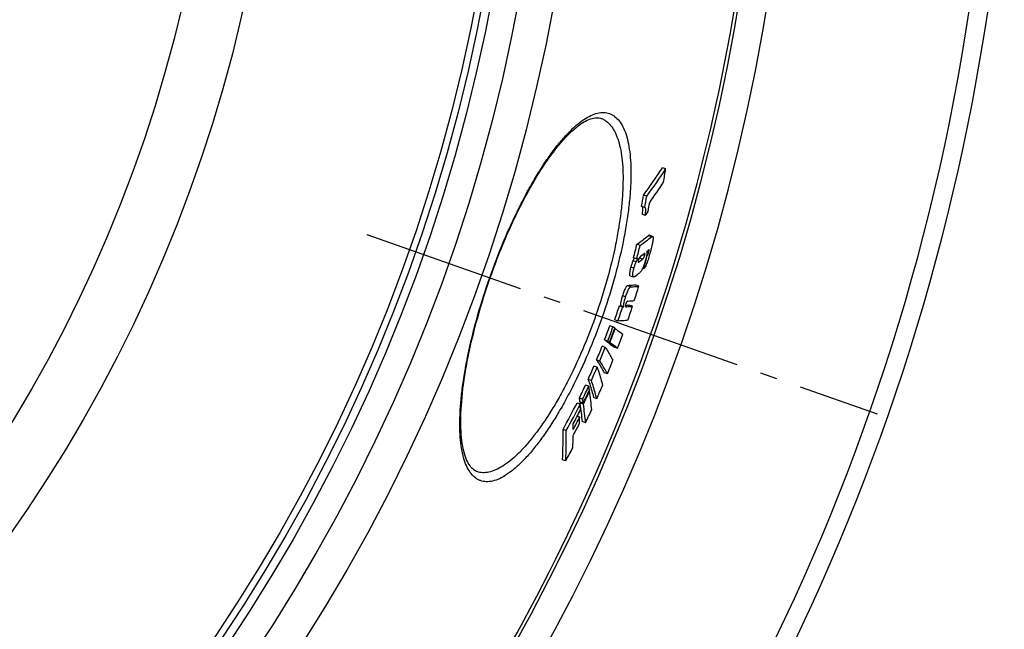
# Model space of a CAD drawing. Extents: x -1913 to 37449, y -8848 to 6615.
# Drawn here: x 721 to 1016, y 1803 to 1986 of the extents above; entities that cross this region are included whole.
import ezdxf

# ---------------------------------------------------------------- set-up
doc = ezdxf.new("R2010")
doc.units = 0
doc.header["$LTSCALE"] = 5
doc.header["$MEASUREMENT"] = 0
doc.linetypes.add('AM_DIN_G_W050', pattern=[13.75, 9.75, -1.5, 1, -1.5])
doc.layers.get('0').update_dxf_attribs({"linetype": 'CONTINUOUS'})
doc.layers.add('AM_7', color=4, linetype='AM_DIN_G_W050', lineweight=25)
doc.layers.add('BEZUGSACHSEN', color=7, linetype='CONTINUOUS')
doc.layers.add('RUNDUNGEN', color=7, linetype='CONTINUOUS')

# ---------------------------------------------------------------- blocks, each defined once
blk = doc.blocks.new('3202.81.00_Draufsicht')
at = {"color": 7, "linetype": 'Continuous'}
for p, q in [((1365.2, 518.88), (1364.23, 519.22)), ((1359.52, 510.7), (1358.56, 511.04)), ((1358.97, 507.3), (1358.01, 507.63)), ((1359.09, 504.94), (1358.13, 505.28)), ((1361.28, 498.69), (1360.33, 499.03)), ((1357.57, 495.98), (1356.61, 496.32)), ((1356.53, 491.92), (1355.57, 492.25)), ((1359.33, 491.62), (1359.68, 492.93)), ((1359.68, 492.93), (1359.49, 493)), ((1355.76, 492.16), (1355.71, 492.06)), ((1355.77, 492.18), (1355.76, 492.16)), ((1357.32, 492.15), (1357.24, 492.1)), ((1359.32, 491.58), (1359.33, 491.62)), ((1354.57, 486.88), (1355.53, 486.54)), ((1358.62, 488.99), (1358.32, 489.1)), ((1357.18, 483.77), (1356.22, 484.11)), ((1352.3, 477.55), (1351.34, 477.88)), ((1352.71, 477.57), (1351.75, 477.91)), ((1355.26, 477.78), (1354.31, 478.12)), ((1349.42, 471.58), (1348.46, 471.91)), ((1350.91, 473.34), (1349.95, 473.68)), ((1350.09, 471.1), (1349.92, 471.16)), ((1347.13, 465.47), (1346.17, 465.8)), ((1347.86, 467.36), (1346.9, 467.7)), ((1348.38, 466.99), (1347.42, 467.33)), ((1347.58, 467.27), (1347.57, 467.22)), ((1348.52, 466.88), (1347.57, 467.22)), ((1350.81, 465.17), (1349.85, 465.51)), ((1344.7, 459.54), (1343.74, 459.87)), ((1345.48, 461.39), (1344.52, 461.72)), ((1347.78, 457.53), (1346.82, 457.87)), ((1342.17, 453.83), (1341.21, 454.17)), ((1342.96, 455.57), (1342, 455.91)), ((1342.4, 452.34), (1342.22, 452.4)), ((1342.35, 452.68), (1342.23, 452.42)), ((1339.64, 448.49), (1338.67, 448.83)), ((1340.33, 449.95), (1339.36, 450.29)), ((1340.51, 448.8), (1339.55, 449.14)), ((1339.72, 449.05), (1339.6, 448.8)), ((1340.56, 448.46), (1339.6, 448.8)), ((1339.6, 448.8), (1339.64, 448.49)), ((1339.73, 449.07), (1339.72, 449.05)), ((1340.56, 448.46), (1340.68, 448.71)), ((1344.57, 450.1), (1343.61, 450.43)), ((1339.46, 444.58), (1338.71, 444.85)), ((1341.21, 442.92), (1340.25, 443.26)), ((1335.45, 440.58), (1334.48, 440.92)), ((1335.3, 431.53), (1334.33, 431.87))]:
    blk.add_line(p, q, dxfattribs=at)
at = {"color": 9, "linetype": 'Continuous'}
for p, q in [((1360.97, 498.57), (1360.01, 498.9)), ((1358.94, 492.95), (1358.28, 493.18)), ((1360.11, 493.92), (1359.55, 494.12)), ((1355.71, 489.12), (1354.75, 489.46)), ((1356.35, 491.07), (1355.39, 491.4)), ((1357.34, 491.11), (1356.96, 491.24)), ((1358.27, 491.82), (1357.32, 492.15)), ((1354.81, 483.57), (1353.85, 483.91)), ((1353.21, 480.58), (1352.25, 480.92)), ((1353.57, 477.63), (1353.19, 477.76))]:
    blk.add_line(p, q, dxfattribs=at)
for radius in [510.83, 508.84, 441]:
    blk.add_circle((808.36, 663.5), radius, dxfattribs=at)
at = {"color": 7, "linetype": 'Continuous'}
blk.add_circle((808.36, 663.5), 423, dxfattribs=at)
for centre, radius, start, end in [((808.36, 663.5), 660.5, 203.25477, 355.22331), ((808.36, 663.5), 595, 281.48853, 354.69611), ((808.36, 663.5), 585.5, 328.60436, 354.60974), ((1222.95, 611.21), 168.59, 323.5452, 326.9296), ((1222.85, 611.54), 169.85, 323.5786, 326.9375), ((903.22, 591.24), 467.61, 350.602, 351.0978), ((1223.48, 606.84), 168.4, 324.4051, 326.9024), ((899.52, 583.74), 464.76, 350.5757, 351.0004), ((899.74, 583.65), 465.53, 350.5601, 350.9841), ((901.07, 585.56), 465.71, 350.181, 350.5159), ((1220.34, 606.16), 171.75, 323.8902, 324.3827), ((1316.61, 552.59), 69.04, 305.4128, 308.9562), ((1316.74, 553.26), 70.34, 305.4849, 308.9609), ((827.41, 630.13), 545.86, 345.3693, 345.8102), ((827.46, 630.1), 546.81, 345.3617, 345.8019), ((1316.16, 548.63), 69.64, 306.9296, 307.5896), ((1318.23, 545.99), 66.28, 308.5518, 309.1959), ((1320.28, 549.03), 67.64, 302.4039, 302.7666), ((1315.5, 547.25), 70.01, 306.6965, 307.6569), ((828.78, 633.02), 549.07, 344.7931, 345.0731), ((1314.71, 542.58), 69.48, 306.4639, 307.9912), ((808.64, 655.95), 574.92, 342.12507, 342.57396), ((808.29, 655.01), 571.21, 341.4905, 341.9348), ((808.3, 655.01), 572.22, 341.4892, 341.9327), ((1347.68, 545.14), 67.36, 273.1174, 273.4635), ((1348.61, 544.65), 67.21, 273.1473, 273.4938), ((1348.82, 530.03), 52.2, 274.7777, 276.0318), ((1349.45, 532.78), 55.31, 274.265, 276.0264), ((1350.1, 533.32), 54.14, 273.9789, 276.0552), ((808.65, 655.94), 574.92, 341.50554, 341.947), ((811.64, 668.63), 571.73, 339.4238, 339.8745), ((811.65, 668.63), 572.74, 339.4257, 339.8756), ((811.6, 668.49), 573.35, 339.42402, 339.87342), ((811.59, 668.45), 573.53, 339.4235, 339.87277), ((1296.23, 396.39), 92.1, 54.3254, 54.7193), ((811.36, 667.78), 576.24, 339.41469, 339.86185), ((822.74, 674.9), 563.65, 337.7773, 338.2246), ((1293.63, 392.36), 92.26, 54.3442, 54.7379), ((1295.31, 393.09), 90.98, 54.3191, 54.7178), ((822.76, 674.9), 564.64, 337.7819, 338.2284), ((840.48, 678.18), 548.57, 336.0973, 336.55), ((822.05, 672.61), 568.02, 337.7503, 338.1941), ((840.53, 678.17), 549.53, 336.1046, 336.5564), ((864.25, 678.34), 527.01, 334.3591, 334.8261), ((839.45, 674.44), 552.69, 336.0524, 336.5017), ((864.35, 678.31), 527.92, 334.3691, 334.8352), ((864.12, 677.48), 528.43, 334.3576, 334.7924), ((864.07, 677.22), 528.56, 334.385, 334.8198), ((1246.58, 438.02), 96.89, 8.6993, 9.3893), ((1251.11, 438.69), 92.3, 5.0414, 8.5038), ((905.33, 673.45), 488.1, 331.5495, 332.6005), ((905.51, 673.4), 488.93, 331.5639, 332.613), ((1243.98, 434.52), 96.68, 8.6955, 9.3869), ((1195.5, 446.06), 144.16, 0.2375, 0.9662), ((1248.75, 435.21), 91.86, 5.0259, 8.3129), ((1245.14, 434.27), 96.46, 8.6598, 9.3525), ((1250.6, 435.03), 90.96, 4.9756, 8.4879), ((905.3, 671.88), 489.27, 332.0602, 332.5926), ((862.94, 673.13), 530.79, 334.2964, 334.7601), ((904.57, 669.09), 490.24, 332.0207, 332.5037), ((904.95, 670.54), 489.75, 332.0413, 332.5248), ((1195.27, 442.16), 142.28, 359.5013, 0.1889), ((1198.31, 445.7), 141.15, 358.8034, 359.5456), ((1193.5, 438.68), 141, 357.2294, 0.9089), ((1195.51, 438.39), 139.95, 357.1914, 0.8979), ((1198.64, 442.11), 138.91, 357.237, 358.7583), ((903.51, 666.32), 491.49, 331.4643, 331.9782)]:
    blk.add_arc(centre, radius, start, end, dxfattribs=at)
at = {"color": 9, "linetype": 'Continuous'}
for radius, start, end in [(654.97, 203.28235, 355.18284), (586.48, 281.95429, 354.6189)]:
    blk.add_arc((808.36, 663.5), radius, start, end, dxfattribs=at)
at = {"color": 7, "linetype": 'Continuous'}
for points, knots in [([(1358.2, 507.48), (1358.22, 507.43), (1358.24, 507.31), (1358.27, 507.01), (1358.26, 506.55), (1358.21, 505.94), (1358.16, 505.51), (1358.13, 505.28)], [0, 0, 0, 0, 0.075188, 0.170024, 0.407209, 0.68922, 1, 1, 1, 1]), ([(1358.14, 507.59), (1358.15, 507.58), (1358.17, 507.55), (1358.19, 507.51), (1358.2, 507.48)], [0, 0, 0, 0, 0.220513, 1, 1, 1, 1]), ([(1359.04, 507.29), (1359.03, 507.3), (1359, 507.3), (1358.98, 507.3), (1358.97, 507.3)], [0, 0, 0, 0, 0.734693, 1, 1, 1, 1]), ([(1359.09, 504.94), (1359.13, 505.22), (1359.18, 505.62), (1359.22, 506.14), (1359.23, 506.48), (1359.23, 506.78), (1359.21, 507), (1359.17, 507.13), (1359.13, 507.22), (1359.08, 507.28), (1359.04, 507.29)], [0, 0, 0, 0, 0.346119, 0.504309, 0.64838, 0.773926, 0.875825, 0.916565, 0.950266, 1, 1, 1, 1]), ([(1360.33, 499.03), (1360.28, 499.04), (1360.19, 499.02), (1360.09, 498.97), (1360.04, 498.93), (1360.01, 498.9)], [0, 0, 0, 0, 0.415725, 0.686357, 1, 1, 1, 1]), ([(1361.42, 498.41), (1361.43, 498.3), (1361.43, 498.05), (1361.39, 497.63), (1361.31, 497.13), (1361.17, 496.38), (1360.94, 495.38), (1360.74, 494.56), (1360.63, 494.14)], [0, 0, 0, 0, 0.074985, 0.173501, 0.290259, 0.419824, 0.701883, 1, 1, 1, 1]), ([(1360.97, 498.57), (1361, 498.59), (1361.05, 498.63), (1361.15, 498.69), (1361.24, 498.71), (1361.28, 498.69)], [0, 0, 0, 0, 0.313754, 0.584431, 1, 1, 1, 1]), ([(1361.28, 498.69), (1361.3, 498.68), (1361.35, 498.65), (1361.4, 498.55), (1361.41, 498.46), (1361.42, 498.41)], [0, 0, 0, 0, 0.170816, 0.501786, 1, 1, 1, 1]), ([(1358, 492.97), (1357.87, 492.87), (1357.55, 492.59), (1357.3, 492.23), (1357.19, 491.99)], [0, 0, 0, 0, 0.38807, 1, 1, 1, 1]), ([(1357.81, 492.8), (1357.74, 492.65), (1357.6, 492.41), (1357.4, 492.22), (1357.32, 492.15)], [0, 0, 0, 0, 0.621951, 1, 1, 1, 1]), ([(1358.27, 491.82), (1358.39, 491.91), (1358.7, 492.23), (1358.86, 492.66), (1358.94, 492.95)], [0, 0, 0, 0, 0.322389, 1, 1, 1, 1]), ([(1360.63, 494.14), (1360.48, 493.6), (1360.18, 492.51), (1359.76, 491.18), (1359.38, 490.21), (1359.11, 489.65), (1358.87, 489.25), (1358.7, 489.06), (1358.62, 488.99)], [0, 0, 0, 0, 0.303988, 0.609448, 0.748714, 0.862865, 0.945163, 1, 1, 1, 1]), ([(1358.94, 493.58), (1358.89, 493.59), (1358.77, 493.55), (1358.69, 493.49), (1358.64, 493.45)], [0, 0, 0, 0, 0.421101, 1, 1, 1, 1]), ([(1358.94, 492.95), (1358.96, 493.05), (1359, 493.21), (1359.02, 493.39), (1359, 493.49), (1358.98, 493.54), (1358.96, 493.57), (1358.94, 493.58)], [0, 0, 0, 0, 0.450909, 0.746727, 0.83838, 0.905133, 1, 1, 1, 1]), ([(1359.54, 494.16), (1359.55, 494.11), (1359.58, 493.99), (1359.58, 493.79), (1359.57, 493.52), (1359.51, 493.08), (1359.39, 492.44), (1359.25, 491.9), (1359.18, 491.62)], [0, 0, 0, 0, 0.058718, 0.137516, 0.238703, 0.361867, 0.660487, 1, 1, 1, 1]), ([(1359.68, 492.93), (1359.71, 492.97), (1359.79, 493.07), (1359.91, 493.29), (1360.02, 493.58), (1360.08, 493.8), (1360.11, 493.92)], [0, 0, 0, 0, 0.142937, 0.357732, 0.66213, 1, 1, 1, 1]), ([(1360.11, 493.92), (1360.14, 494.02), (1360.18, 494.2), (1360.22, 494.38), (1360.23, 494.46)], [0, 0, 0, 0, 0.544489, 1, 1, 1, 1]), ([(1360.19, 494.65), (1360.19, 494.66), (1360.17, 494.66), (1360.15, 494.65), (1360.13, 494.63), (1360.12, 494.62)], [0, 0, 0, 0, 0.194529, 0.547438, 1, 1, 1, 1]), ([(1360.23, 494.46), (1360.23, 494.49), (1360.23, 494.54), (1360.23, 494.6), (1360.21, 494.65), (1360.19, 494.65)], [0, 0, 0, 0, 0.404362, 0.695631, 1, 1, 1, 1]), ([(1354.75, 489.46), (1354.7, 489.28), (1354.61, 488.94), (1354.5, 488.44), (1354.42, 487.99), (1354.38, 487.61), (1354.37, 487.31), (1354.4, 487.09), (1354.47, 486.94), (1354.54, 486.89), (1354.57, 486.88)], [0, 0, 0, 0, 0.204781, 0.397872, 0.57124, 0.716062, 0.827052, 0.905661, 0.959434, 1, 1, 1, 1]), ([(1355.39, 491.4), (1355.26, 491.09), (1355.03, 490.45), (1354.84, 489.8), (1354.75, 489.46)], [0, 0, 0, 0, 0.491521, 1, 1, 1, 1]), ([(1355.71, 492.06), (1355.66, 491.96), (1355.55, 491.74), (1355.44, 491.52), (1355.39, 491.4)], [0, 0, 0, 0, 0.485065, 1, 1, 1, 1]), ([(1355.71, 489.12), (1355.8, 489.46), (1355.99, 490.11), (1356.22, 490.76), (1356.35, 491.07)], [0, 0, 0, 0, 0.50848, 1, 1, 1, 1]), ([(1356.35, 491.07), (1356.4, 491.16), (1356.49, 491.35), (1356.66, 491.71), (1356.8, 491.97), (1356.89, 492.15)], [0, 0, 0, 0, 0.264664, 0.51398, 1, 1, 1, 1]), ([(1357.03, 491.56), (1357.01, 491.47), (1356.98, 491.35), (1356.95, 491.2), (1356.95, 491.11), (1356.95, 491.04), (1356.96, 490.99), (1356.99, 490.95), (1357, 490.95)], [0, 0, 0, 0, 0.413807, 0.586749, 0.72633, 0.831231, 0.90623, 1, 1, 1, 1]), ([(1357, 490.95), (1357.03, 490.94), (1357.09, 490.95), (1357.17, 490.99), (1357.25, 491.05), (1357.31, 491.09), (1357.34, 491.11)], [0, 0, 0, 0, 0.195868, 0.437653, 0.709018, 1, 1, 1, 1]), ([(1357.19, 491.99), (1357.17, 491.96), (1357.11, 491.82), (1357.06, 491.67), (1357.03, 491.56)], [0, 0, 0, 0, 0.224484, 1, 1, 1, 1]), ([(1359.18, 491.62), (1359.06, 491.16), (1358.8, 490.29), (1358.37, 489.16), (1357.93, 488.34), (1357.62, 487.96), (1357.48, 487.83)], [0, 0, 0, 0, 0.337828, 0.648656, 0.864343, 1, 1, 1, 1]), ([(1355.53, 486.54), (1355.5, 486.55), (1355.43, 486.61), (1355.36, 486.75), (1355.33, 486.97), (1355.34, 487.27), (1355.38, 487.65), (1355.46, 488.1), (1355.57, 488.6), (1355.66, 488.95), (1355.71, 489.12)], [0, 0, 0, 0, 0.040518, 0.094258, 0.172854, 0.283848, 0.428686, 0.602075, 0.795192, 1, 1, 1, 1]), ([(1356.01, 486.71), (1355.96, 486.68), (1355.88, 486.62), (1355.73, 486.54), (1355.6, 486.52), (1355.53, 486.54)], [0, 0, 0, 0, 0.306061, 0.574712, 1, 1, 1, 1]), ([(1353.85, 483.91), (1353.74, 483.9), (1353.56, 483.78), (1353.34, 483.52), (1353.13, 483.17), (1352.9, 482.71), (1352.59, 481.95), (1352.38, 481.34), (1352.25, 480.92)], [0, 0, 0, 0, 0.095508, 0.17663, 0.291796, 0.44288, 0.619918, 1, 1, 1, 1]), ([(1353.21, 480.58), (1353.34, 481), (1353.55, 481.61), (1353.86, 482.37), (1354.09, 482.84), (1354.3, 483.18), (1354.52, 483.44), (1354.7, 483.57), (1354.81, 483.57)], [0, 0, 0, 0, 0.3801, 0.55716, 0.708258, 0.823431, 0.904548, 1, 1, 1, 1]), ([(1356.22, 484.11), (1356.03, 484.09), (1355.24, 484.01), (1354.45, 483.95), (1353.85, 483.91)], [0, 0, 0, 0, 0.241527, 1, 1, 1, 1]), ([(1354.81, 483.57), (1355.02, 483.59), (1355.81, 483.64), (1356.59, 483.71), (1357.18, 483.77)], [0, 0, 0, 0, 0.258505, 1, 1, 1, 1]), ([(1352.25, 480.92), (1352.14, 480.57), (1351.94, 479.92), (1351.76, 479.14), (1351.69, 478.61), (1351.67, 478.31), (1351.69, 478.08), (1351.73, 477.96), (1351.75, 477.91)], [0, 0, 0, 0, 0.350899, 0.657989, 0.778956, 0.874223, 0.94627, 1, 1, 1, 1]), ([(1352.71, 477.57), (1352.69, 477.62), (1352.65, 477.75), (1352.63, 477.97), (1352.65, 478.27), (1352.72, 478.81), (1352.9, 479.59), (1353.1, 480.24), (1353.21, 480.58)], [0, 0, 0, 0, 0.053708, 0.125744, 0.221007, 0.341977, 0.649082, 1, 1, 1, 1]), ([(1353.29, 478.54), (1353.26, 478.43), (1353.2, 478.24), (1353.16, 478), (1353.16, 477.83), (1353.19, 477.75), (1353.21, 477.72)], [0, 0, 0, 0, 0.402696, 0.699706, 0.883513, 1, 1, 1, 1]), ([(1353.21, 477.72), (1353.21, 477.71), (1353.24, 477.68), (1353.27, 477.66), (1353.3, 477.65)], [0, 0, 0, 0, 0.279531, 1, 1, 1, 1]), ([(1353.86, 479.31), (1353.82, 479.31), (1353.74, 479.28), (1353.59, 479.17), (1353.43, 478.92), (1353.34, 478.69), (1353.29, 478.54)], [0, 0, 0, 0, 0.108525, 0.261187, 0.52841, 1, 1, 1, 1]), ([(1353.38, 477.63), (1353.39, 477.63), (1353.46, 477.62), (1353.52, 477.62), (1353.57, 477.63)], [0, 0, 0, 0, 0.244798, 1, 1, 1, 1]), ([(1353.87, 473.57), (1353.64, 473.55), (1352.65, 473.45), (1351.66, 473.38), (1350.91, 473.34)], [0, 0, 0, 0, 0.239635, 1, 1, 1, 1]), ([(1350.09, 471.1), (1350.29, 470.95), (1351.06, 470.4), (1351.82, 469.82), (1352.37, 469.39)], [0, 0, 0, 0, 0.261319, 1, 1, 1, 1]), ([(1347.57, 467.22), (1347.77, 467.08), (1348.54, 466.52), (1349.3, 465.94), (1349.85, 465.51)], [0, 0, 0, 0, 0.261326, 1, 1, 1, 1]), ([(1350.81, 465.17), (1350.63, 465.31), (1349.88, 465.89), (1349.11, 466.46), (1348.52, 466.88)], [0, 0, 0, 0, 0.238705, 1, 1, 1, 1]), ([(1347.13, 465.47), (1347.34, 465.14), (1348.14, 463.88), (1348.9, 462.59), (1349.43, 461.61)], [0, 0, 0, 0, 0.259222, 1, 1, 1, 1]), ([(1344.52, 461.72), (1344.73, 461.4), (1345.54, 460.14), (1346.29, 458.85), (1346.82, 457.87)], [0, 0, 0, 0, 0.259237, 1, 1, 1, 1]), ([(1347.78, 457.53), (1347.61, 457.85), (1346.88, 459.16), (1346.1, 460.44), (1345.48, 461.39)], [0, 0, 0, 0, 0.240933, 1, 1, 1, 1]), ([(1344.7, 459.54), (1344.86, 459.08), (1345.45, 457.27), (1345.97, 455.44), (1346.31, 454.07)], [0, 0, 0, 0, 0.255404, 1, 1, 1, 1]), ([(1342, 455.91), (1342.16, 455.45), (1342.75, 453.64), (1343.27, 451.81), (1343.61, 450.43)], [0, 0, 0, 0, 0.255415, 1, 1, 1, 1]), ([(1344.57, 450.1), (1344.46, 450.55), (1343.98, 452.39), (1343.42, 454.21), (1342.96, 455.57)], [0, 0, 0, 0, 0.244754, 1, 1, 1, 1])]:
    blk.add_open_spline(points, degree=3, knots=knots, dxfattribs=at)
blk.add_open_spline([(1353.3, 477.65), (1353.33, 477.64), (1353.35, 477.63), (1353.38, 477.63)], degree=3, dxfattribs=at)
at = {"layer": 'AM_7'}
blk.add_line((1275.69, 499.27), (1428.53, 445.56), dxfattribs=at)
at = {"layer": 'BEZUGSACHSEN', "color": 7, "linetype": 'Continuous'}
for radius in [521.32, 513.29]:
    blk.add_circle((808.36, 663.5), radius, dxfattribs=at)
at = {"layer": 'RUNDUNGEN', "color": 7, "linetype": 'Continuous'}
for p, q in [((1345.85, 533.98), (1345.85, 533.97)), ((1308.72, 428.31), (1308.72, 428.31))]:
    blk.add_line(p, q, dxfattribs=at)
for points in [[(1312.66, 486.28), (1313.14, 487.62), (1313.68, 489.11), (1314.24, 490.6), (1314.8, 492.07), (1315.38, 493.54), (1315.97, 495), (1316.56, 496.45), (1317.17, 497.88), (1317.78, 499.3), (1318.41, 500.71), (1319.04, 502.11), (1319.68, 503.49), (1320.32, 504.85), (1320.98, 506.19), (1321.64, 507.51), (1322.3, 508.81), (1322.97, 510.09), (1323.64, 511.35), (1324.32, 512.59), (1325.01, 513.79), (1325.69, 514.98), (1326.38, 516.13), (1327.07, 517.26), (1327.76, 518.36), (1328.45, 519.43), (1329.14, 520.47), (1329.83, 521.47), (1330.51, 522.44), (1331.2, 523.38), (1331.88, 524.29), (1332.56, 525.15), (1333.24, 525.98), (1333.9, 526.78), (1334.57, 527.53), (1335.22, 528.24), (1335.87, 528.92), (1336.5, 529.55), (1337.13, 530.15), (1337.75, 530.7), (1338.36, 531.21), (1338.95, 531.68), (1339.53, 532.11), (1340.1, 532.5), (1340.65, 532.84), (1341.18, 533.15), (1341.7, 533.41), (1342.21, 533.64), (1342.7, 533.82), (1343.17, 533.97), (1343.63, 534.08), (1344.06, 534.15), (1344.48, 534.18), (1344.89, 534.17), (1345.29, 534.12), (1345.69, 534.03), (1345.85, 533.97)], [(1308.72, 428.31), (1308.56, 428.37), (1308.19, 428.55), (1307.85, 428.76), (1307.53, 429.01), (1307.22, 429.29), (1306.92, 429.62), (1306.63, 429.99), (1306.35, 430.4), (1306.09, 430.85), (1305.83, 431.34), (1305.59, 431.87), (1305.37, 432.45), (1305.15, 433.06), (1304.95, 433.72), (1304.77, 434.41), (1304.6, 435.15), (1304.45, 435.93), (1304.31, 436.75), (1304.19, 437.6), (1304.09, 438.5), (1304.01, 439.43), (1303.95, 440.39), (1303.9, 441.4), (1303.88, 442.43), (1303.87, 443.5), (1303.88, 444.6), (1303.91, 445.73), (1303.97, 446.89), (1304.04, 448.08), (1304.13, 449.3), (1304.24, 450.54), (1304.37, 451.8), (1304.52, 453.09), (1304.69, 454.4), (1304.87, 455.74), (1305.08, 457.09), (1305.3, 458.46), (1305.54, 459.84), (1305.81, 461.25), (1306.08, 462.66), (1306.38, 464.09), (1306.69, 465.54), (1307.02, 466.99), (1307.37, 468.46), (1307.73, 469.93), (1308.11, 471.42), (1308.51, 472.91), (1308.92, 474.4), (1309.34, 475.9), (1309.78, 477.4), (1310.24, 478.91), (1310.71, 480.41), (1311.19, 481.92), (1311.68, 483.42), (1312.19, 484.92), (1312.66, 486.28)]]:
    blk.add_lwpolyline(points, dxfattribs=at)
at = {"layer": 'RUNDUNGEN', "color": 9, "linetype": 'Continuous'}
blk.add_circle((808.36, 663.5), 531.82, dxfattribs=at)
for points, knots in [([(1312.53, 486.33), (1313.81, 489.98), (1316.53, 497.06), (1320.41, 505.57), (1323.71, 511.91), (1326.17, 516.25), (1328.66, 520.22), (1331.14, 523.79), (1333.59, 526.94), (1335.99, 529.64), (1338.31, 531.86), (1340.55, 533.6), (1342.69, 534.85), (1344.72, 535.6), (1346.36, 535.79), (1347.56, 535.66), (1348.4, 535.44), (1349.19, 535.08), (1350.21, 534.42), (1351.37, 533.24), (1352.51, 531.37), (1353.42, 529.05), (1354.12, 526.27), (1354.58, 523.06), (1354.82, 519.45), (1354.81, 515.45), (1354.56, 511.09), (1354.07, 506.43), (1353.33, 501.49), (1351.99, 494.47), (1349.75, 485.39), (1347.46, 478.15), (1346.17, 474.5)], [0, 0, 0, 0, 0.090707, 0.17782, 0.218994, 0.258087, 0.294788, 0.328836, 0.360024, 0.388211, 0.413329, 0.435401, 0.454576, 0.471179, 0.485793, 0.492642, 0.499356, 0.506082, 0.512967, 0.527712, 0.544493, 0.563861, 0.586118, 0.611398, 0.639717, 0.671006, 0.705124, 0.74187, 0.78099, 0.822176, 0.909294, 1, 1, 1, 1]), ([(1345.85, 533.97), (1346.12, 533.88), (1346.65, 533.65), (1347.67, 533), (1348.84, 531.86), (1349.99, 530.05), (1350.92, 527.8), (1351.65, 525.11), (1352.15, 522.02), (1352.42, 518.53), (1352.46, 514.66), (1352.27, 510.46), (1351.83, 505.96), (1351.15, 501.19), (1349.9, 494.42), (1347.77, 485.66), (1345.57, 478.67), (1344.33, 475.15)], [0, 0, 0, 0, 0.013823, 0.027946, 0.058042, 0.092039, 0.131033, 0.175646, 0.226171, 0.282665, 0.345012, 0.412951, 0.4861, 0.563966, 0.645949, 0.819386, 1, 1, 1, 1]), ([(1346.17, 474.5), (1344.89, 470.85), (1342.15, 463.77), (1338.22, 455.29), (1334.87, 448.98), (1332.36, 444.66), (1329.83, 440.71), (1327.3, 437.16), (1324.8, 434.03), (1322.36, 431.36), (1319.99, 429.15), (1317.71, 427.42), (1315.54, 426.18), (1313.49, 425.43), (1311.84, 425.23), (1310.63, 425.36), (1309.79, 425.58), (1308.99, 425.93), (1307.98, 426.58), (1306.82, 427.75), (1305.71, 429.6), (1304.82, 431.91), (1304.16, 434.67), (1303.74, 437.87), (1303.55, 441.47), (1303.61, 445.46), (1303.91, 449.8), (1304.46, 454.45), (1305.25, 459.38), (1306.64, 466.38), (1308.94, 475.45), (1311.24, 482.68), (1312.53, 486.33)], [0, 0, 0, 0, 0.090706, 0.177824, 0.21901, 0.25813, 0.294876, 0.328994, 0.360283, 0.388602, 0.413882, 0.436139, 0.455507, 0.472288, 0.487033, 0.493918, 0.500644, 0.507358, 0.514207, 0.528821, 0.545424, 0.564599, 0.586671, 0.611789, 0.639976, 0.671164, 0.705212, 0.741913, 0.781006, 0.82218, 0.909293, 1, 1, 1, 1]), ([(1344.33, 475.15), (1343.09, 471.63), (1340.44, 464.81), (1336.62, 456.64), (1333.36, 450.57), (1330.91, 446.43), (1328.43, 442.64), (1325.96, 439.24), (1323.51, 436.25), (1321.11, 433.7), (1318.78, 431.6), (1316.54, 429.96), (1314.4, 428.79), (1312.37, 428.1), (1310.75, 427.93), (1309.55, 428.06), (1308.99, 428.21), (1308.72, 428.31)], [0, 0, 0, 0, 0.180614, 0.354051, 0.436034, 0.5139, 0.587049, 0.654989, 0.717335, 0.773829, 0.824354, 0.868967, 0.907961, 0.941958, 0.972054, 0.986177, 1, 1, 1, 1])]:
    blk.add_open_spline(points, degree=3, knots=knots, dxfattribs=at)

msp = doc.modelspace()

# ---------------------------------------------------------------- block references
msp.add_blockref('3202.81.00_Draufsicht', (-450.84, 1422.1))

doc.saveas('drawing.dxf')
